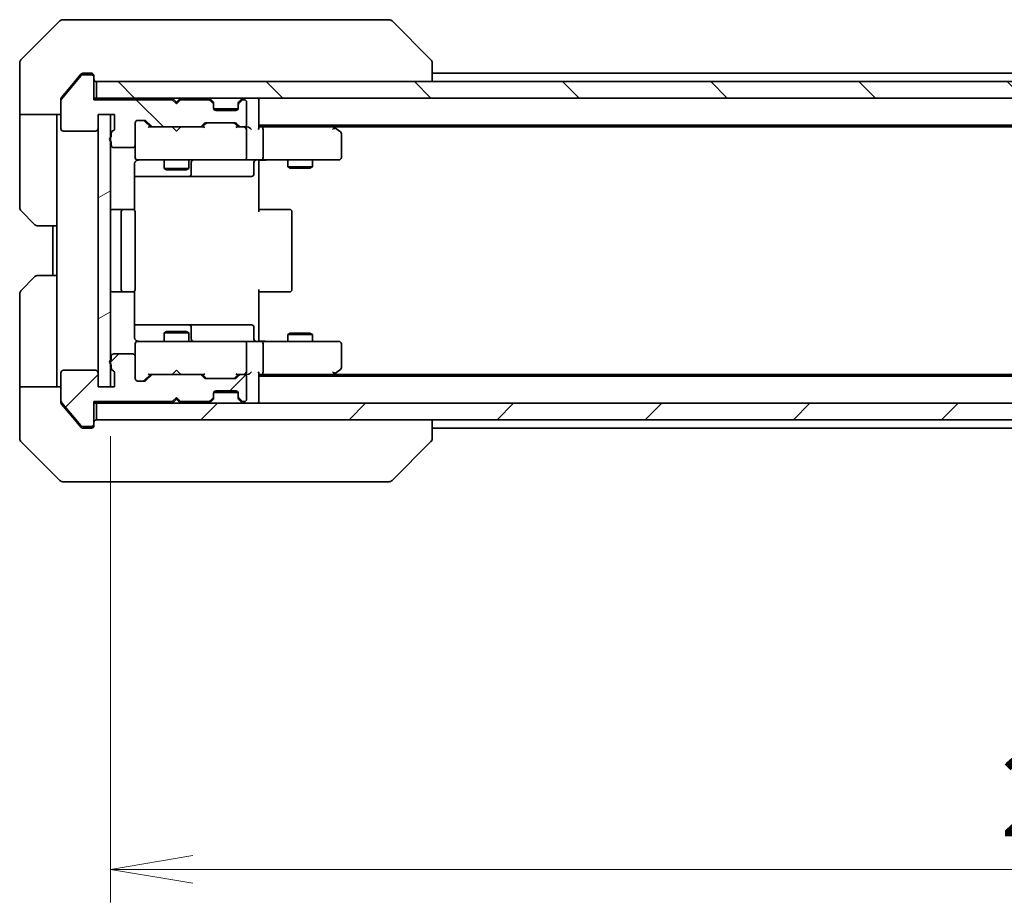
# Model space of a CAD drawing. Units: millimetres. Extents: x 0 to 5599, y 0 to 1124.
# Drawn here: x 1880 to 1999, y 774 to 881 of the extents above; entities that cross this region are included whole.
import ezdxf

# ---------------------------------------------------------------- set-up
doc = ezdxf.new("R2010")
doc.units = ezdxf.units.MM
for name, color, linetype, lineweight in [('Dimension (ISO)', 7, 'Continuous', 18), ('Dimension (ISO) @ 1', 7, 'Continuous', 18), ('Hatch (ISO)', 1, 'Continuous', 18), ('Visible (ISO)', 7, 'Continuous', 35)]:
    doc.layers.add(name, color=color, linetype=linetype, lineweight=lineweight)
doc.styles.add('Note Text (TK)', font='MS PGothic.ttf')
doc.dimstyles.new('Default - Method 1b (TK)', dxfattribs={"dimscale": 2.5, "dimtxt": 2.5, "dimasz": 2.5, "dimexe": 1, "dimexo": 1.5, "dimgap": 1, "dimtad": 1, "dimrnd": 1e-08, "dimdsep": 46, "dimtxsty": 'Note Text (TK)', "dimblk": 'OPEN', "dimcen": 0.09, "dimdle": 5, "dimclrd": 100, "dimclre": 100, "dimclrt": 7, "dimadec": 1, "dimazin": 1, "dimtfac": 1, "dimtmove": 0, "dimatfit": 3, "dimldrblk": 'OPEN', "dimfxl": 1, "dimtolj": 1, "dimlwd": -1, "dimlwe": -1, "dimarcsym": 0})
pattern_1 = [(45, (929.5, -32), (-8.98026, 8.98026), [])]
pattern_2 = [(135.0002, (929.5, -32), (-8.98022, -8.98029), [])]

# ---------------------------------------------------------------- blocks, each defined once
blk = doc.blocks.new('_Open')
at = {"color": 0, "linetype": 'ByBlock', "lineweight": -2}
for p, q in [((-1, 0.167), (0, 0)), ((-1, -0.167), (0, 0)), ((0, 0), (-1, 0))]:
    blk.add_line(p, q, dxfattribs=at)
blk = doc.blocks.new('*D67')
at = {"layer": 'Defpoints', "color": 0}
for p in [(1890.89, 836.59), (2126.89, 836.59), (2126.89, 778.1)]:
    blk.add_point(p, dxfattribs=at)
at = {"layer": 'Dimension (ISO)', "color": 100}
for p, q in [((1890.89, 830.59), (1890.89, 774.1)), ((2126.89, 830.59), (2126.89, 774.1)), ((1900.89, 778.1), (2116.89, 778.1))]:
    blk.add_line(p, q, dxfattribs=at)
at = {"layer": 'Dimension (ISO)', "color": 100, "xscale": 10, "yscale": 10, "zscale": 10, "rotation": 180}
blk.add_blockref('_Open', (1890.89, 778.1), dxfattribs=at)
at = {"layer": 'Dimension (ISO)', "color": 100, "xscale": 10, "yscale": 10, "zscale": 10}
blk.add_blockref('_Open', (2126.89, 778.1), dxfattribs=at)
at = {"layer": 'Dimension (ISO)', "color": 7, "insert": (1998.75, 787.1), "char_height": 10, "attachment_point": 4, "style": 'Note Text (TK)'}
blk.add_mtext('\\A1;236', dxfattribs=at)

msp = doc.modelspace()

# ---------------------------------------------------------------- hatches: boundary and pattern name
at = {"layer": 'Hatch (ISO)'}
h = msp.add_hatch(dxfattribs=at)
h.set_pattern_fill('ANSI31', color=256, scale=101.6, angle=90.00021, style=0)
h.set_pattern_definition(pattern_2)
edge = h.paths.add_edge_path()
edge.add_ellipse((1888.5889, 874.0896), major_axis=(0, 0.3), ratio=1, start_angle=270, end_angle=360)
edge.add_line((1888.5889, 874.3896), (1887.5295, 874.3896))
edge.add_ellipse((1887.5295, 874.0896), major_axis=(-0.3, 0), ratio=1, start_angle=270, end_angle=320.194429)
edge.add_line((1887.299, 874.2817), (1884.9585, 871.4731))
edge.add_ellipse((1885.1889, 871.281), major_axis=(-0.1921, -0.2305), ratio=1, start_angle=270, end_angle=309.805571)
edge.add_line((1884.8889, 871.281), (1884.8889, 867.8896))
edge.add_ellipse((1885.1889, 867.8896), major_axis=(0, -0.3), ratio=1, start_angle=270, end_angle=360)
edge.add_line((1885.1889, 867.5896), (1889.0889, 867.5896))
edge.add_ellipse((1889.0889, 867.8896), major_axis=(0.3, 0), ratio=1, start_angle=270, end_angle=360)
edge.add_line((1889.3889, 867.8896), (1889.3889, 869.5896))
edge.add_line((1889.3889, 869.5896), (1891.3889, 869.5896))
edge.add_line((1891.3889, 869.5896), (1891.3889, 867.8896))
edge.add_ellipse((1891.0889, 867.8896), major_axis=(0, -0.3), ratio=1, start_angle=19.471221, end_angle=90, ccw=False)
edge.add_ellipse((1891.2889, 867.3239), major_axis=(-0.2828, -0.1), ratio=1, start_angle=270, end_angle=340.528779)
edge.add_line((1890.9889, 867.3239), (1890.9889, 866.8725))
edge.add_ellipse((1891.0889, 866.5896), major_axis=(-0.2828, -0.1), ratio=1, start_angle=270, end_angle=411.057559)
edge.add_line((1890.9889, 866.3068), (1890.9889, 865.8896))
edge.add_ellipse((1891.2889, 865.8896), major_axis=(0, -0.3), ratio=1, start_angle=270, end_angle=360)
edge.add_line((1891.2889, 865.5896), (1893.5889, 865.5896))
edge.add_ellipse((1893.5889, 865.8896), major_axis=(0.3, 0), ratio=1, start_angle=270, end_angle=360)
edge.add_line((1893.8889, 865.8896), (1893.8889, 868.5896))
edge.add_ellipse((1894.1889, 868.5896), major_axis=(0, 0.3), ratio=1, start_angle=0, end_angle=90, ccw=False)
edge.add_line((1894.1889, 868.8896), (1895.0147, 868.8896))
edge.add_ellipse((1895.0147, 868.5896), major_axis=(0.3, 0), ratio=1, start_angle=45, end_angle=90, ccw=False)
edge.add_line((1895.2268, 868.8018), (1895.8511, 868.1775))
edge.add_ellipse((1896.0632, 868.3896), major_axis=(0.2121, -0.2121), ratio=1, start_angle=270, end_angle=315)
edge.add_line((1896.0632, 868.0896), (1901.7147, 868.0896))
edge.add_ellipse((1901.7147, 868.3896), major_axis=(0.3, 0), ratio=1, start_angle=270, end_angle=315)
edge.add_line((1901.9268, 868.1775), (1902.2511, 868.5018))
edge.add_ellipse((1902.4632, 868.2896), major_axis=(0.2121, 0.2121), ratio=1, start_angle=45, end_angle=90, ccw=False)
edge.add_line((1902.4632, 868.5896), (1905.9647, 868.5896))
edge.add_ellipse((1905.9647, 868.2896), major_axis=(0.3, 0), ratio=1, start_angle=45, end_angle=90, ccw=False)
edge.add_line((1906.1768, 868.5018), (1906.5011, 868.1775))
edge.add_ellipse((1906.7132, 868.3896), major_axis=(0.2121, -0.2121), ratio=1, start_angle=270, end_angle=315)
edge.add_line((1906.7132, 868.0896), (1907.0889, 868.0896))
edge.add_ellipse((1907.0889, 868.3896), major_axis=(0.3, 0), ratio=1, start_angle=270, end_angle=360)
edge.add_line((1907.3889, 868.3896), (1907.3889, 871.0896))
edge.add_ellipse((1907.0889, 871.0896), major_axis=(0, 0.3), ratio=1, start_angle=270, end_angle=360)
edge.add_line((1907.0889, 871.3896), (1907.0132, 871.3896))
edge.add_ellipse((1907.0132, 871.0896), major_axis=(-0.3, 0), ratio=1, start_angle=270, end_angle=315)
edge.add_line((1906.8011, 871.3018), (1906.4768, 870.9775))
edge.add_ellipse((1906.6889, 870.7654), major_axis=(-0.2121, -0.2121), ratio=1, start_angle=270, end_angle=315)
edge.add_line((1906.3889, 870.7654), (1906.3889, 870.3896))
edge.add_ellipse((1906.0889, 870.3896), major_axis=(0, -0.3), ratio=1, start_angle=0, end_angle=90, ccw=False)
edge.add_line((1906.0889, 870.0896), (1903.6889, 870.0896))
edge.add_ellipse((1903.6889, 870.3896), major_axis=(-0.3, 0), ratio=1, start_angle=0, end_angle=90, ccw=False)
edge.add_line((1903.3889, 870.3896), (1903.3889, 870.7654))
edge.add_ellipse((1903.0889, 870.7654), major_axis=(0, 0.3), ratio=1, start_angle=270, end_angle=315)
edge.add_line((1903.3011, 870.9775), (1902.9768, 871.3018))
edge.add_ellipse((1902.7647, 871.0896), major_axis=(-0.2121, 0.2121), ratio=1, start_angle=270, end_angle=315)
edge.add_line((1902.7647, 871.3896), (1899.3889, 871.3896))
edge.add_line((1899.3889, 871.3896), (1898.8889, 870.8896))
edge.add_line((1898.8889, 870.8896), (1898.3889, 871.3896))
edge.add_line((1898.3889, 871.3896), (1888.8889, 871.3896))
edge.add_line((1888.8889, 871.3896), (1888.8889, 874.0896))
h = msp.add_hatch(dxfattribs=at)
h.set_pattern_fill('ANSI31', color=256, scale=101.6, angle=90.00021, style=0)
h.set_pattern_definition(pattern_2)
h.paths.add_polyline_path([(1889.1889, 873.5896), (1889.1889, 871.5896), (2128.5889, 871.5896), (2128.5889, 873.5896)])
h = msp.add_hatch(dxfattribs=at)
h.set_pattern_fill('ANSI31', color=256, scale=101.6, angle=-14.999978, style=0)
h.set_pattern_definition([(30, (929.5, -32), (-6.35, 10.99852), [])])
h.paths.add_polyline_path([(1889.3889, 836.5896), (1890.8889, 836.5896), (1890.8889, 869.5896), (1889.3889, 869.5896)])
h = msp.add_hatch(dxfattribs=at)
h.set_pattern_fill('ANSI31', color=256, scale=101.6, style=0)
h.set_pattern_definition(pattern_1)
edge = h.paths.add_edge_path()
edge.add_ellipse((1888.5889, 832.0896), major_axis=(0.3, 0), ratio=1, start_angle=270, end_angle=360)
edge.add_line((1888.8889, 832.0896), (1888.8889, 834.7896))
edge.add_line((1888.8889, 834.7896), (1898.3889, 834.7896))
edge.add_line((1898.3889, 834.7896), (1898.8889, 835.2896))
edge.add_line((1898.8889, 835.2896), (1899.3889, 834.7896))
edge.add_line((1899.3889, 834.7896), (1902.7647, 834.7896))
edge.add_ellipse((1902.7647, 835.0896), major_axis=(0.3, 0), ratio=1, start_angle=270, end_angle=315)
edge.add_line((1902.9768, 834.8775), (1903.3011, 835.2018))
edge.add_ellipse((1903.0889, 835.4139), major_axis=(0.2121, 0.2121), ratio=1, start_angle=270, end_angle=315)
edge.add_line((1903.3889, 835.4139), (1903.3889, 835.7896))
edge.add_ellipse((1903.6889, 835.7896), major_axis=(0, 0.3), ratio=1, start_angle=0, end_angle=90, ccw=False)
edge.add_line((1903.6889, 836.0896), (1906.0889, 836.0896))
edge.add_ellipse((1906.0889, 835.7896), major_axis=(0.3, 0), ratio=1, start_angle=0, end_angle=90, ccw=False)
edge.add_line((1906.3889, 835.7896), (1906.3889, 835.4139))
edge.add_ellipse((1906.6889, 835.4139), major_axis=(0, -0.3), ratio=1, start_angle=270, end_angle=315)
edge.add_line((1906.4768, 835.2018), (1906.8011, 834.8775))
edge.add_ellipse((1907.0132, 835.0896), major_axis=(0.2121, -0.2121), ratio=1, start_angle=270, end_angle=315)
edge.add_line((1907.0132, 834.7896), (1907.0889, 834.7896))
edge.add_ellipse((1907.0889, 835.0896), major_axis=(0.3, 0), ratio=1, start_angle=270, end_angle=360)
edge.add_line((1907.3889, 835.0896), (1907.3889, 837.7896))
edge.add_ellipse((1907.0889, 837.7896), major_axis=(0, 0.3), ratio=1, start_angle=270, end_angle=360)
edge.add_line((1907.0889, 838.0896), (1906.7132, 838.0896))
edge.add_ellipse((1906.7132, 837.7896), major_axis=(-0.3, 0), ratio=1, start_angle=270, end_angle=315)
edge.add_line((1906.5011, 838.0018), (1906.1768, 837.6775))
edge.add_ellipse((1905.9647, 837.8896), major_axis=(-0.2121, -0.2121), ratio=1, start_angle=45, end_angle=90, ccw=False)
edge.add_line((1905.9647, 837.5896), (1902.4632, 837.5896))
edge.add_ellipse((1902.4632, 837.8896), major_axis=(-0.3, 0), ratio=1, start_angle=45, end_angle=90, ccw=False)
edge.add_line((1902.2511, 837.6775), (1901.9268, 838.0018))
edge.add_ellipse((1901.7147, 837.7896), major_axis=(-0.2121, 0.2121), ratio=1, start_angle=270, end_angle=315)
edge.add_line((1901.7147, 838.0896), (1896.0632, 838.0896))
edge.add_ellipse((1896.0632, 837.7896), major_axis=(-0.3, 0), ratio=1, start_angle=270, end_angle=315)
edge.add_line((1895.8511, 838.0018), (1895.2268, 837.3775))
edge.add_ellipse((1895.0147, 837.5896), major_axis=(-0.2121, -0.2121), ratio=1, start_angle=45, end_angle=90, ccw=False)
edge.add_line((1895.0147, 837.2896), (1894.1889, 837.2896))
edge.add_ellipse((1894.1889, 837.5896), major_axis=(-0.3, 0), ratio=1, start_angle=0, end_angle=90, ccw=False)
edge.add_line((1893.8889, 837.5896), (1893.8889, 840.2896))
edge.add_ellipse((1893.5889, 840.2896), major_axis=(0, 0.3), ratio=1, start_angle=270, end_angle=360)
edge.add_line((1893.5889, 840.5896), (1891.2889, 840.5896))
edge.add_ellipse((1891.2889, 840.2896), major_axis=(-0.3, 0), ratio=1, start_angle=270, end_angle=360)
edge.add_line((1890.9889, 840.2896), (1890.9889, 839.8725))
edge.add_ellipse((1891.0889, 839.5896), major_axis=(-0.2828, -0.1), ratio=1, start_angle=270, end_angle=411.057559)
edge.add_line((1890.9889, 839.3068), (1890.9889, 838.8553))
edge.add_ellipse((1891.2889, 838.8553), major_axis=(0, -0.3), ratio=1, start_angle=270, end_angle=340.528779)
edge.add_ellipse((1891.0889, 838.2896), major_axis=(0.2828, -0.1), ratio=1, start_angle=19.471221, end_angle=90, ccw=False)
edge.add_line((1891.3889, 838.2896), (1891.3889, 836.5896))
edge.add_line((1891.3889, 836.5896), (1889.3889, 836.5896))
edge.add_line((1889.3889, 836.5896), (1889.3889, 838.2896))
edge.add_ellipse((1889.0889, 838.2896), major_axis=(0, 0.3), ratio=1, start_angle=270, end_angle=360)
edge.add_line((1889.0889, 838.5896), (1885.1889, 838.5896))
edge.add_ellipse((1885.1889, 838.2896), major_axis=(-0.3, 0), ratio=1, start_angle=270, end_angle=360)
edge.add_line((1884.8889, 838.2896), (1884.8889, 834.8982))
edge.add_ellipse((1885.1889, 834.8982), major_axis=(0, -0.3), ratio=1, start_angle=270, end_angle=309.805571)
edge.add_line((1884.9585, 834.7062), (1887.299, 831.8976))
edge.add_ellipse((1887.5295, 832.0896), major_axis=(0.1921, -0.2305), ratio=1, start_angle=270, end_angle=320.194429)
edge.add_line((1887.5295, 831.7896), (1888.5889, 831.7896))
h = msp.add_hatch(dxfattribs=at)
h.set_pattern_fill('ANSI31', color=256, scale=101.6, style=0)
h.set_pattern_definition(pattern_1)
h.paths.add_polyline_path([(2128.5889, 832.5896), (2128.5889, 834.5896), (1889.1889, 834.5896), (1889.1889, 832.5896)])

# ---------------------------------------------------------------- linework, layer by layer
at = {"layer": 'Visible (ISO)'}
for p, q in [((1884.7425, 880.9432), (1880.0354, 876.2361)), ((1885.096, 881.0896), (1887.8889, 881.0896)), ((1889.226, 881.0896), (1887.8889, 881.0896)), ((1890.6941, 881.0896), (1889.226, 881.0896)), ((1923.7062, 881.0896), (1890.6941, 881.0896)), ((1924.6818, 881.0896), (1923.7062, 881.0896)), ((1925.0354, 880.9432), (1929.7425, 876.2361)), ((1879.8889, 873.5896), (1879.8889, 875.8825)), ((1929.8889, 873.5896), (1929.8889, 875.8824)), ((1887.299, 874.2817), (1884.9585, 871.4731)), ((1887.299, 874.4817), (1886.5556, 873.5896)), ((1887.8889, 874.5896), (1887.5295, 874.5896)), ((1888.5889, 874.3896), (1887.5295, 874.3896)), ((1887.8889, 874.5896), (1888.5889, 874.5896)), ((1888.8889, 874.2896), (1888.8889, 874.0896)), ((1888.8889, 871.3896), (1888.8889, 874.0896)), ((2087.8889, 874.5896), (1929.8889, 874.5896)), ((1879.8889, 869.5896), (1879.8889, 873.5896)), ((1886.5556, 873.5896), (1884.9585, 871.6731)), ((1889.1889, 873.5896), (1889.1889, 871.5896)), ((2128.5889, 873.5896), (1889.1889, 873.5896)), ((1884.8889, 871.281), (1884.8889, 871.481)), ((1889.1889, 871.5896), (1888.8889, 871.5896)), ((1898.3889, 871.3896), (1888.8889, 871.3896)), ((1889.1889, 871.5896), (2128.5889, 871.5896)), ((1898.4768, 871.5018), (1898.3889, 871.5896)), ((1898.8889, 870.8896), (1898.3889, 871.3896)), ((1898.4768, 871.5018), (1898.8889, 871.0896)), ((1899.3011, 871.5018), (1898.8889, 871.0896)), ((1899.3889, 871.3896), (1898.8889, 870.8896)), ((1899.3889, 871.5896), (1899.3011, 871.5018)), ((1902.7647, 871.3896), (1899.3889, 871.3896)), ((1903.3011, 871.1775), (1902.9768, 871.5018)), ((1906.8011, 871.5018), (1906.4768, 871.1775)), ((1907.0889, 871.3896), (1907.0132, 871.3896)), ((1908.8889, 871.2896), (1908.8889, 871.5896)), ((1884.8889, 871.281), (1884.8889, 867.8896)), ((1898.8889, 871.0896), (1898.8889, 870.8896)), ((1903.3011, 870.9775), (1902.9768, 871.3018)), ((1903.3215, 871.157), (1903.3011, 871.1775)), ((1903.3889, 870.7654), (1903.3889, 870.9654)), ((1903.3889, 870.3896), (1903.3889, 870.7654)), ((1906.3718, 870.2896), (1903.4061, 870.2896)), ((1906.3889, 870.9654), (1906.3889, 870.7654)), ((1906.3889, 870.7654), (1906.3889, 870.3896)), ((1906.4768, 871.1775), (1906.4564, 871.157)), ((1906.8011, 871.3018), (1906.4768, 870.9775)), ((1907.3889, 868.3896), (1907.3889, 871.0896)), ((1908.8889, 868.0018), (1908.8889, 871.2896)), ((1884.8889, 869.5896), (1879.8889, 869.5896)), ((1879.8889, 869.5896), (1879.8889, 868.5896)), ((1884.3889, 868.5896), (1884.3889, 869.5896)), ((1889.3889, 867.8896), (1889.3889, 869.5896)), ((1889.3889, 869.5896), (1891.3889, 869.5896)), ((1890.8889, 869.5896), (1889.3889, 869.5896)), ((1889.3889, 869.5896), (1889.3889, 836.5896)), ((1890.8889, 836.5896), (1890.8889, 869.5896)), ((1891.3889, 869.5896), (1891.3889, 867.8896)), ((1906.0889, 870.0896), (1903.6889, 870.0896)), ((1879.8889, 868.5896), (1879.8889, 858.2967)), ((1884.3889, 856.0896), (1884.3889, 868.5896)), ((1893.8889, 865.8896), (1893.8889, 868.5896)), ((1894.1889, 868.8896), (1895.0147, 868.8896)), ((1895.7389, 868.0896), (1895.0268, 868.8017)), ((1895.2268, 868.8018), (1895.8511, 868.1775)), ((1896.0632, 868.0896), (1895.5628, 868.0896)), ((1896.0632, 868.0896), (1901.7147, 868.0896)), ((1898.4489, 868.0296), (1898.3889, 868.0896)), ((1898.8889, 867.5896), (1898.4489, 868.0296)), ((1898.8889, 867.5896), (1899.3289, 868.0296)), ((1899.3889, 868.0896), (1899.3289, 868.0296)), ((1902.215, 868.0896), (1901.7147, 868.0896)), ((1901.9268, 868.1775), (1902.2511, 868.5018)), ((1902.4511, 868.5017), (1902.0389, 868.0896)), ((1902.4632, 868.5896), (1905.9647, 868.5896)), ((1905.9768, 868.5017), (1906.3889, 868.0896)), ((1906.1768, 868.5018), (1906.5011, 868.1775)), ((1906.7132, 868.0896), (1906.2128, 868.0896)), ((1906.7132, 868.0896), (1907.0889, 868.0896)), ((1907.4647, 868.0896), (1907.0889, 868.0896)), ((1908.8889, 868.2896), (2108.8889, 868.2896)), ((1909.2647, 868.0896), (1908.8889, 868.0896)), ((1917.8556, 868.0896), (1909.2647, 868.0896)), ((1918.0356, 868.0296), (1917.6889, 868.2896)), ((1917.8255, 867.7896), (1917.9812, 867.9452)), ((1917.9556, 868.0896), (2099.8223, 868.0896)), ((1918.7689, 867.4796), (1918.0356, 868.0296)), ((1885.1889, 867.5896), (1889.0889, 867.5896)), ((1890.9889, 867.3239), (1890.9889, 866.8725)), ((1907.3889, 864.3896), (1907.3889, 867.7896)), ((1909.3889, 864.3896), (1909.3889, 867.7896)), ((1918.8889, 864.3896), (1918.8889, 867.2396)), ((1890.9889, 866.3068), (1890.9889, 865.8896)), ((1891.2889, 865.5896), (1893.5889, 865.5896)), ((1893.8889, 865.8896), (1893.8889, 864.3896)), ((1893.8889, 864.3896), (1893.8889, 864.3663)), ((1893.7991, 858.0037), (1893.7991, 863.5896)), ((1894.1889, 864.0896), (1895.0744, 864.0896)), ((1895.0744, 864.0896), (1906.2707, 864.0896)), ((1897.3889, 864.0896), (1897.3889, 863.0396)), ((1897.3889, 863.0396), (1900.3889, 863.0396)), ((1897.6957, 862.8863), (1897.3889, 863.0396)), ((1900.0822, 862.8863), (1900.3889, 863.0396)), ((1900.3889, 864.0896), (1900.3889, 863.0396)), ((1900.6835, 862.3896), (1900.6835, 863.7896)), ((1906.2707, 864.0896), (1907.0889, 864.0896)), ((1909.2647, 864.0896), (1907.0889, 864.0896)), ((1908.2876, 863.7896), (1908.2876, 862.3896)), ((1908.8889, 864.0819), (1908.8889, 863.8646)), ((1908.8889, 863.5896), (1908.8889, 863.8646)), ((1908.8889, 863.5896), (1908.8889, 857.7896)), ((1909.2647, 864.0896), (1917.8255, 864.0896)), ((1912.3889, 864.0896), (1912.3889, 863.2396)), ((1912.3889, 863.2396), (1915.3889, 863.2396)), ((1912.6957, 863.0863), (1912.3889, 863.2396)), ((1915.0822, 863.0863), (1912.6957, 863.0863)), ((1915.0822, 863.0863), (1915.3889, 863.2396)), ((1915.3889, 864.0896), (1915.3889, 863.2396)), ((1917.8255, 864.0896), (1918.5889, 864.0896)), ((1893.7991, 862.0896), (1900.2119, 862.0896)), ((1900.0822, 862.8863), (1897.6957, 862.8863)), ((1900.2119, 862.0896), (1900.3835, 862.0896)), ((1900.3835, 862.0896), (1904.058, 862.0896)), ((1904.058, 862.0896), (1907.9876, 862.0896)), ((1881.7425, 856.2361), (1880.0354, 857.9432)), ((1892.4889, 858.0896), (1891.1889, 858.0896)), ((1892.1889, 857.7896), (1892.1889, 848.3896)), ((1892.6818, 858.0896), (1892.4889, 858.0896)), ((1892.6818, 858.0896), (1892.8233, 858.0896)), ((1893.5304, 858.0896), (1892.8233, 858.0896)), ((1893.5304, 858.0896), (1893.5889, 858.0896)), ((1893.8889, 848.3896), (1893.8889, 857.7896)), ((1908.8889, 858.0896), (1909.3032, 858.0896)), ((1911.6818, 858.0896), (1909.3032, 858.0896)), ((1911.6818, 858.0896), (1911.8233, 858.0896)), ((1912.5304, 858.0896), (1911.8233, 858.0896)), ((1912.5304, 858.0896), (1912.5889, 858.0896)), ((1912.8889, 848.3896), (1912.8889, 857.7896)), ((1884.3889, 856.0896), (1882.096, 856.0896)), ((1883.8889, 856.0896), (1883.8889, 850.0896)), ((1884.3889, 856.0896), (1884.3889, 850.0896)), ((1880.0354, 848.2361), (1881.7425, 849.9432)), ((1882.096, 850.0896), (1884.3889, 850.0896)), ((1884.3889, 850.0896), (1884.3889, 837.5896)), ((1879.8889, 837.5896), (1879.8889, 847.8825)), ((1891.1889, 848.0896), (1892.4889, 848.0896)), ((1892.4889, 848.0896), (1892.6818, 848.0896)), ((1892.8233, 848.0896), (1892.6818, 848.0896)), ((1892.8233, 848.0896), (1893.5304, 848.0896)), ((1893.5889, 848.0896), (1893.5304, 848.0896)), ((1893.7991, 842.5896), (1893.7991, 848.1756)), ((1908.8889, 848.3896), (1908.8889, 842.5896)), ((1909.3032, 848.0896), (1908.8889, 848.0896)), ((1909.3032, 848.0896), (1911.6818, 848.0896)), ((1911.8233, 848.0896), (1911.6818, 848.0896)), ((1911.8233, 848.0896), (1912.5304, 848.0896)), ((1912.5889, 848.0896), (1912.5304, 848.0896)), ((1900.2119, 844.0896), (1893.7991, 844.0896)), ((1900.3835, 844.0896), (1900.2119, 844.0896)), ((1904.058, 844.0896), (1900.3835, 844.0896)), ((1907.9876, 844.0896), (1904.058, 844.0896)), ((1897.6957, 843.293), (1897.3889, 843.1396)), ((1900.3889, 843.1396), (1897.3889, 843.1396)), ((1897.3889, 842.0896), (1897.3889, 843.1396)), ((1897.6957, 843.293), (1900.0822, 843.293)), ((1900.0822, 843.293), (1900.3889, 843.1396)), ((1900.3889, 842.0896), (1900.3889, 843.1396)), ((1900.6835, 842.3896), (1900.6835, 843.7896)), ((1908.2876, 842.3896), (1908.2876, 843.7896)), ((1912.6957, 843.093), (1912.3889, 842.9396)), ((1915.3889, 842.9396), (1912.3889, 842.9396)), ((1912.3889, 842.0896), (1912.3889, 842.9396)), ((1912.6957, 843.093), (1915.0822, 843.093)), ((1915.0822, 843.093), (1915.3889, 842.9396)), ((1915.3889, 842.0896), (1915.3889, 842.9396)), ((1893.8889, 841.8129), (1893.8889, 841.7896)), ((1893.8889, 841.7896), (1893.8889, 840.2896)), ((1895.0744, 842.0896), (1894.1889, 842.0896)), ((1906.2707, 842.0896), (1895.0744, 842.0896)), ((1907.0889, 842.0896), (1906.2707, 842.0896)), ((1907.0889, 842.0896), (1909.2647, 842.0896)), ((1907.3889, 838.3896), (1907.3889, 841.7896)), ((1908.8889, 842.3147), (1908.8889, 842.5896)), ((1908.8889, 842.3147), (1908.8889, 842.0974)), ((1917.8255, 842.0896), (1909.2647, 842.0896)), ((1909.3889, 838.3896), (1909.3889, 841.7896)), ((1918.5889, 842.0896), (1917.8255, 842.0896)), ((1918.8889, 838.9396), (1918.8889, 841.7896)), ((1893.5889, 840.5896), (1891.2889, 840.5896)), ((1890.9889, 840.2896), (1890.9889, 839.8725)), ((1890.9889, 839.3068), (1890.9889, 838.8553)), ((1893.8889, 837.5896), (1893.8889, 840.2896)), ((1884.8889, 838.2896), (1884.8889, 834.8982)), ((1889.0889, 838.5896), (1885.1889, 838.5896)), ((1889.3889, 836.5896), (1889.3889, 838.2896)), ((1891.3889, 838.2896), (1891.3889, 836.5896)), ((1895.7389, 838.0896), (1895.0268, 837.3775)), ((1895.8511, 838.0018), (1895.2268, 837.3775)), ((1895.5628, 838.0896), (1896.0632, 838.0896)), ((1901.7147, 838.0896), (1896.0632, 838.0896)), ((1898.3889, 838.0896), (1898.4489, 838.1496)), ((1898.8889, 838.5896), (1898.4489, 838.1496)), ((1898.8889, 838.5896), (1899.3289, 838.1496)), ((1899.3289, 838.1496), (1899.3889, 838.0896)), ((1901.7147, 838.0896), (1902.215, 838.0896)), ((1902.2511, 837.6775), (1901.9268, 838.0018)), ((1902.4511, 837.6775), (1902.0389, 838.0896)), ((1906.3889, 838.0896), (1905.9768, 837.6775)), ((1906.5011, 838.0018), (1906.1768, 837.6775)), ((1906.2128, 838.0896), (1906.7132, 838.0896)), ((1907.0889, 838.0896), (1906.7132, 838.0896)), ((1907.0889, 838.0896), (1907.4647, 838.0896)), ((1908.8889, 834.8896), (1908.8889, 838.1775)), ((1908.8889, 838.0896), (1909.2647, 838.0896)), ((1909.2647, 838.0896), (1917.8556, 838.0896)), ((1917.6889, 837.8896), (1918.0356, 838.1496)), ((1917.8255, 838.3896), (1917.9812, 838.234)), ((2099.8223, 838.0896), (1917.9556, 838.0896)), ((1918.0356, 838.1496), (1918.7689, 838.6996)), ((1879.8889, 837.5896), (1879.8889, 836.5896)), ((1884.3889, 836.5896), (1884.3889, 837.5896)), ((1895.0147, 837.2896), (1894.1889, 837.2896)), ((1905.9647, 837.5896), (1902.4632, 837.5896)), ((1907.3889, 835.0896), (1907.3889, 837.7896)), ((2108.8889, 837.8896), (1908.8889, 837.8896)), ((1879.8889, 836.5896), (1884.8889, 836.5896)), ((1879.8889, 836.5896), (1879.8889, 832.5896)), ((1891.3889, 836.5896), (1889.3889, 836.5896)), ((1889.3889, 836.5896), (1890.8889, 836.5896)), ((1903.3889, 835.4139), (1903.3889, 835.7896)), ((1903.4061, 835.8896), (1906.3718, 835.8896)), ((1903.6889, 836.0896), (1906.0889, 836.0896)), ((1906.3889, 835.7896), (1906.3889, 835.4139)), ((1884.8889, 834.6982), (1884.8889, 834.8982)), ((1884.9585, 834.7062), (1887.299, 831.8976)), ((1884.9585, 834.5062), (1886.5556, 832.5896)), ((1888.8889, 832.0896), (1888.8889, 834.7896)), ((1888.8889, 834.7896), (1898.3889, 834.7896)), ((1888.8889, 834.5896), (1889.1889, 834.5896)), ((2128.5889, 834.5896), (1889.1889, 834.5896)), ((1889.1889, 834.5896), (1889.1889, 832.5896)), ((1898.3889, 834.7896), (1898.8889, 835.2896)), ((1898.3889, 834.5896), (1898.4768, 834.6775)), ((1898.8889, 835.0896), (1898.4768, 834.6775)), ((1898.8889, 835.2896), (1898.8889, 835.0896)), ((1898.8889, 835.2896), (1899.3889, 834.7896)), ((1899.3011, 834.6775), (1898.8889, 835.0896)), ((1899.3011, 834.6775), (1899.3889, 834.5896)), ((1899.3889, 834.7896), (1902.7647, 834.7896)), ((1902.9768, 834.8775), (1903.3011, 835.2018)), ((1902.9768, 834.6775), (1903.3011, 835.0018)), ((1903.3011, 835.0018), (1903.3215, 835.0222)), ((1903.3889, 835.2139), (1903.3889, 835.4139)), ((1906.3889, 835.4139), (1906.3889, 835.2139)), ((1906.4564, 835.0222), (1906.4768, 835.0018)), ((1906.4768, 835.2018), (1906.8011, 834.8775)), ((1906.4768, 835.0018), (1906.8011, 834.6775)), ((1907.0132, 834.7896), (1907.0889, 834.7896)), ((1908.8889, 834.5896), (1908.8889, 834.8896)), ((1879.8889, 832.5896), (1879.8889, 830.2967)), ((1886.5556, 832.5896), (1887.299, 831.6976)), ((1888.8889, 832.0896), (1888.8889, 831.8896)), ((1889.1889, 832.5896), (2128.5889, 832.5896)), ((1929.8889, 830.2968), (1929.8889, 832.5896)), ((1887.5295, 831.7896), (1888.5889, 831.7896)), ((1887.5295, 831.5896), (1887.8889, 831.5896)), ((1888.5889, 831.5896), (1887.8889, 831.5896)), ((1929.8889, 831.5896), (2087.8889, 831.5896)), ((1880.0354, 829.9432), (1884.7425, 825.2361)), ((1925.0354, 825.2361), (1929.7425, 829.9432)), ((1929.8889, 830.2967), (1929.8889, 830.2968)), ((1887.8889, 825.0896), (1885.096, 825.0896)), ((1887.8889, 825.0896), (1889.226, 825.0896)), ((1889.226, 825.0896), (1890.6941, 825.0896)), ((1890.6941, 825.0896), (1923.7062, 825.0896)), ((1923.7062, 825.0896), (1924.6818, 825.0896))]:
    msp.add_line(p, q, dxfattribs=at)
for centre, radius, start, end in [((1885.096, 880.5896), 0.5, 90, 135), ((1924.6818, 880.5896), 0.5, 45, 90), ((1880.3889, 875.8825), 0.5, 135, 180), ((1929.3889, 875.8825), 0.5, 0, 45), ((1887.5295, 874.0896), 0.3, 90, 140.194429), ((1888.5889, 874.2896), 0.3, 0, 90), ((1888.5889, 874.0896), 0.3, 0, 90), ((1889.1889, 873.8896), 0.3, 180, 270), ((1885.1889, 871.281), 0.3, 140.194429, 180), ((1898.6889, 871.2896), 0.3, 135, 163.125506), ((1899.0889, 871.2896), 0.3, 16.874494, 45), ((1902.7647, 871.2896), 0.3, 45, 90), ((1902.7647, 871.0896), 0.3, 45, 90), ((1907.0132, 871.2896), 0.3, 90, 135), ((1907.0132, 871.0896), 0.3, 90, 135), ((1907.0889, 871.0896), 0.3, 0, 90), ((1908.5889, 871.2896), 0.3, 0, 90), ((1903.0889, 870.9654), 0.3, 0, 45), ((1903.0889, 870.7654), 0.3, 0, 45), ((1903.6889, 870.3896), 0.3, 180, 270), ((1906.0889, 870.3896), 0.3, 270, 0), ((1906.6889, 870.9654), 0.3, 135, 180), ((1906.6889, 870.7654), 0.3, 135, 180), ((1885.1889, 867.8896), 0.3, 180, 270), ((1889.0889, 867.8896), 0.3, 270, 0), ((1891.0889, 867.8896), 0.3, 289.471221, 0), ((1894.1889, 868.5896), 0.3, 90, 180), ((1895.0147, 868.5896), 0.3, 45, 90), ((1896.0632, 868.3896), 0.3, 225, 270), ((1901.7147, 868.3896), 0.3, 270, 315), ((1902.4632, 868.2896), 0.3, 90, 135), ((1905.9647, 868.2896), 0.3, 45, 90), ((1906.7132, 868.3896), 0.3, 225, 270), ((1907.0889, 868.3896), 0.3, 270, 0), ((1907.0889, 867.7896), 0.3, 66.562016, 90), ((1907.0889, 867.7896), 0.3, 0, 31.244455), ((1917.8556, 867.7896), 0.3, 66.562004, 90), ((1917.8556, 867.7896), 0.3, 53.130102, 66.562021), ((1891.0889, 866.5896), 0.3, 109.471221, 250.528779), ((1891.2889, 867.3239), 0.3, 109.471221, 180), ((1918.5889, 867.2396), 0.3, 0, 53.130102), ((1891.2889, 865.8896), 0.3, 180, 270), ((1893.5889, 865.8896), 0.3, 270, 0), ((1894.1889, 864.3896), 0.3, 180, 270), ((1894.1889, 864.3642), 0.3, 180, 284.477512), ((1907.0889, 864.3896), 0.3, 270, 0), ((1918.5889, 864.3896), 0.3, 270, 0), ((1894.3889, 863.5896), 0.5, 90, 104.477512), ((1900.9835, 863.7896), 0.3, 90, 180), ((1908.5876, 863.7896), 0.3, 90, 180), ((1900.3835, 862.3896), 0.3, 270, 0), ((1907.9876, 862.3896), 0.3, 270, 0), ((1880.3889, 858.2967), 0.5, 180, 225), ((1891.1889, 857.7896), 0.3, 90, 180), ((1892.4889, 857.7896), 0.3, 90, 180), ((1893.5889, 857.7896), 0.3, 0, 90), ((1912.5889, 857.7896), 0.3, 0, 90), ((1882.096, 856.5896), 0.5, 225, 270), ((1882.096, 849.5896), 0.5, 90, 135), ((1880.3889, 847.8825), 0.5, 135, 180), ((1891.1889, 848.3896), 0.3, 180, 270), ((1892.4889, 848.3896), 0.3, 180, 270), ((1893.5889, 848.3896), 0.3, 270, 0), ((1912.5889, 848.3896), 0.3, 270, 0), ((1900.3835, 843.7896), 0.3, 0, 90), ((1907.9876, 843.7896), 0.3, 0, 90), ((1894.1889, 841.815), 0.3, 75.522488, 180), ((1894.1889, 841.7896), 0.3, 90, 180), ((1894.3889, 842.5896), 0.5, 255.522488, 270), ((1900.9835, 842.3896), 0.3, 180, 270), ((1907.0889, 841.7896), 0.3, 0, 90), ((1908.5876, 842.3896), 0.3, 180, 270), ((1918.5889, 841.7896), 0.3, 0, 90), ((1891.2889, 840.2896), 0.3, 90, 180), ((1893.5889, 840.2896), 0.3, 0, 90), ((1891.0889, 839.5896), 0.3, 109.471221, 250.528779), ((1885.1889, 838.2896), 0.3, 90, 180), ((1889.0889, 838.2896), 0.3, 0, 90), ((1891.2889, 838.8553), 0.3, 180, 250.528779), ((1891.0889, 838.2896), 0.3, 0, 70.528779), ((1896.0632, 837.7896), 0.3, 90, 135), ((1901.7147, 837.7896), 0.3, 45, 90), ((1906.7132, 837.7896), 0.3, 90, 135), ((1907.0889, 838.3896), 0.3, 270, 293.437996), ((1907.0889, 837.7896), 0.3, 0, 90), ((1907.0889, 838.3896), 0.3, 328.755545, 0), ((1917.8556, 838.3896), 0.3, 270, 293.437984), ((1917.8556, 838.3896), 0.3, 293.437984, 306.869898), ((1918.5889, 838.9396), 0.3, 306.869898, 0), ((1894.1889, 837.5896), 0.3, 180, 270), ((1895.0147, 837.5896), 0.3, 270, 315), ((1902.4632, 837.8896), 0.3, 225, 270), ((1905.9647, 837.8896), 0.3, 270, 315), ((1903.6889, 835.7896), 0.3, 90, 180), ((1906.0889, 835.7896), 0.3, 0, 90), ((1885.1889, 834.8982), 0.3, 180, 219.805571), ((1898.6889, 834.8896), 0.3, 196.874494, 225), ((1899.0889, 834.8896), 0.3, 315, 343.125506), ((1902.7647, 835.0896), 0.3, 270, 315), ((1902.7647, 834.8896), 0.3, 270, 315), ((1903.0889, 835.4139), 0.3, 315, 0), ((1903.0889, 835.2139), 0.3, 315, 0), ((1906.6889, 835.4139), 0.3, 180, 225), ((1906.6889, 835.2139), 0.3, 180, 225), ((1907.0132, 835.0896), 0.3, 225, 270), ((1907.0132, 834.8896), 0.3, 225, 270), ((1907.0889, 835.0896), 0.3, 270, 0), ((1908.5889, 834.8896), 0.3, 270, 0), ((1888.5889, 832.0896), 0.3, 270, 0), ((1889.1889, 832.2896), 0.3, 90, 180), ((1887.5295, 832.0896), 0.3, 219.805571, 270), ((1888.5889, 831.8896), 0.3, 270, 0), ((1880.3889, 830.2967), 0.5, 180, 225), ((1929.3889, 830.2967), 0.5, 315, 0), ((1885.096, 825.5896), 0.5, 225, 270), ((1924.6818, 825.5896), 0.5, 270, 315)]:
    msp.add_arc(centre, radius, start, end, dxfattribs=at)
for centre, major_axis, ratio, start_param, end_param in [((1894.8146, 868.5896), (0.3, 0), 0.99985076, 0.78532354, 1.57079633), ((1895.4597, 867.7896), (-0.1246, -0.2958), 0.40041045, 3.30861727, 3.95211838), ((1902.3182, 867.7896), (0.1246, -0.2958), 0.40041045, 2.33106693, 2.97456804), ((1902.6632, 868.2896), (-0.3, 0), 0.99985076, 4.71238898, 5.49786177), ((1905.7646, 868.2896), (0.3, 0), 0.99985076, 0.78532354, 1.57079633), ((1906.1097, 867.7896), (-0.1246, -0.2958), 0.40041045, 3.30861727, 3.95211838), ((1907.0567, 867.7896), (0.6487, 0.2044), 0.33843751, 1.23011504, 1.46454615), ((1907.0889, 867.8122), (0.2515, 0.483), 0.33843751, 4.88684285, 5.16156968), ((1907.4647, 867.7896), (0.4243, 0), 0.70710678, 0.78539816, 1.57079633), ((1907.7647, 867.7896), (0.2772, -0.2772), 0.41421356, 1.17809725, 1.96349541), ((1908.5889, 867.7896), (-0.2772, -0.2772), 0.41421356, 1.96349541, 2.74889357), ((1909.2647, 867.7896), (0, 0.3), 0.41421356, 4.71238898, 6.28318531), ((1917.8255, 867.8122), (-0.2411, 0.4823), 0.37002441, 4.52944541, 4.80417225), ((1909.2647, 864.3896), (0, 0.3), 0.41421356, 3.14159265, 4.71238898), ((1909.2647, 841.7896), (0, 0.3), 0.41421356, 4.71238898, 6.28318531), ((1895.4597, 838.3896), (-0.1246, 0.2958), 0.40041045, 2.33106693, 2.97456804), ((1902.3182, 838.3896), (0.1246, 0.2958), 0.40041045, 3.30861727, 3.95211838), ((1906.1097, 838.3896), (-0.1246, 0.2958), 0.40041045, 2.33106693, 2.97456804), ((1907.0567, 838.3896), (0.6487, -0.2044), 0.33843751, 4.81863915, 5.05307036), ((1907.0889, 838.3671), (0.2515, -0.483), 0.33843751, 1.12161563, 1.39634246), ((1907.4647, 838.3896), (0.4243, 0), 0.70710678, 4.71238898, 5.49778714), ((1907.7647, 838.3896), (0.2772, 0.2772), 0.41421356, 4.3196899, 5.10508806), ((1908.5889, 838.3896), (-0.2772, 0.2772), 0.41421356, 3.53429174, 4.3196899), ((1909.2647, 838.3896), (0, 0.3), 0.41421356, 3.14159265, 4.71238898), ((1917.8255, 838.3671), (-0.2411, -0.4823), 0.37002441, 1.47901306, 1.75373989), ((1894.8146, 837.5896), (0.3, 0), 0.99985076, 4.71238898, 5.49786177), ((1902.6632, 837.8896), (-0.3, 0), 0.99985076, 0.78532354, 1.57079633), ((1905.7646, 837.8896), (0.3, 0), 0.99985076, 4.71238898, 5.49786177)]:
    msp.add_ellipse(centre, major_axis=major_axis, ratio=ratio, start_param=start_param, end_param=end_param, dxfattribs=at)
for points, knots in [([(1887.5295, 874.5896), (1887.4918, 874.5896), (1887.4516, 874.5821), (1887.3776, 874.5514), (1887.3439, 874.5283), (1887.311, 874.4954), (1887.3049, 874.4887), (1887.299, 874.4817)], [0.1356732242, 0.1356732242, 0.1356732242, 0.1356732242, 0.1469944231, 0.1469944231, 0.158315622, 0.158315622, 0.1609890322, 0.1609890322, 0.1609890322, 0.1609890322]), ([(1884.9585, 871.6731), (1884.9396, 871.6503), (1884.9232, 871.6237), (1884.8964, 871.5585), (1884.8889, 871.5186), (1884.8889, 871.481)], [-0.0201836507, -0.0201836507, -0.0201836507, -0.0201836507, -0.0112759257, -0.0112759257, 0, 0, 0, 0]), ([(1907.2083, 868.0649), (1907.2138, 868.0625), (1907.2193, 868.0599), (1907.2532, 868.0427), (1907.2795, 868.0233), (1907.3168, 867.9861), (1907.3332, 867.9653), (1907.3454, 867.9452)], [0.3810312192, 0.3810312192, 0.3810312192, 0.3810312192, 0.382741903, 0.382741903, 0.3917616542, 0.3917616542, 0.3985536381, 0.3985536381, 0.3985536381, 0.3985536381]), ([(1917.9749, 868.0649), (1917.976, 868.0622), (1917.977, 868.0593), (1917.982, 868.0425), (1917.9848, 868.021), (1917.9849, 867.9841), (1917.9836, 867.9645), (1917.9812, 867.9452)], [0.250886766, 0.250886766, 0.250886766, 0.250886766, 0.2528779694, 0.2528779694, 0.2619584182, 0.2619584182, 0.268388032, 0.268388032, 0.268388032, 0.268388032]), ([(1893.8889, 863.8646), (1893.8686, 863.836), (1893.8514, 863.8052), (1893.8143, 863.7206), (1893.7991, 863.6499), (1893.7991, 863.5896)], [0.1237212871, 0.1237212871, 0.1237212871, 0.1237212871, 0.1333697264, 0.1333697264, 0.1514440253, 0.1514440253, 0.1514440253, 0.1514440253]), ([(1893.8889, 863.8646), (1893.9085, 863.8921), (1893.931, 863.9175), (1894.0006, 863.984), (1894.0666, 864.0261), (1894.1403, 864.0555), (1894.1541, 864.0604), (1894.1684, 864.0649)], [-0.1237212871, -0.1237212871, -0.1237212871, -0.1237212871, -0.1144259318, -0.1144259318, -0.0948543073, -0.0948543073, -0.0906267725, -0.0906267725, -0.0906267725, -0.0906267725]), ([(1910.0515, 864.0896), (1909.9821, 864.0896), (1909.9103, 864.0871), (1909.7619, 864.0802), (1909.6853, 864.0758), (1909.5283, 864.0684), (1909.4479, 864.0656), (1909.286, 864.0636), (1909.2046, 864.0646), (1909.0443, 864.0696), (1908.9655, 864.0736), (1908.8889, 864.0776)], [0, 0, 0, 0, 0.022954349, 0.022954349, 0.045908698, 0.045908698, 0.068863048, 0.068863048, 0.091817397, 0.091817397, 0.114771746, 0.114771746, 0.114771746, 0.114771746]), ([(1893.7991, 842.5896), (1893.7991, 842.5294), (1893.8143, 842.4587), (1893.8514, 842.374), (1893.8686, 842.3432), (1893.8889, 842.3147)], [0.1514440253, 0.1514440253, 0.1514440253, 0.1514440253, 0.1695183242, 0.1695183242, 0.1791667634, 0.1791667634, 0.1791667634, 0.1791667634]), ([(1894.1684, 842.1144), (1894.1541, 842.1188), (1894.1403, 842.1237), (1894.0666, 842.1532), (1894.0006, 842.1953), (1893.931, 842.2617), (1893.9085, 842.2872), (1893.8889, 842.3147)], [0.0906267725, 0.0906267725, 0.0906267725, 0.0906267725, 0.0948543073, 0.0948543073, 0.1144259318, 0.1144259318, 0.1237212871, 0.1237212871, 0.1237212871, 0.1237212871]), ([(1910.0515, 842.0896), (1909.9821, 842.0896), (1909.9103, 842.0921), (1909.7619, 842.0991), (1909.6853, 842.1035), (1909.5283, 842.1108), (1909.4479, 842.1137), (1909.286, 842.1156), (1909.2046, 842.1146), (1909.0443, 842.1096), (1908.9655, 842.1056), (1908.8889, 842.1016)], [0, 0, 0, 0, 0.022954349, 0.022954349, 0.045908698, 0.045908698, 0.068863048, 0.068863048, 0.091817397, 0.091817397, 0.114771746, 0.114771746, 0.114771746, 0.114771746]), ([(1907.2083, 838.1144), (1907.2145, 838.1171), (1907.2206, 838.12), (1907.2531, 838.1367), (1907.2823, 838.1582), (1907.3184, 838.1952), (1907.3338, 838.2148), (1907.3454, 838.234)], [0.250886766, 0.250886766, 0.250886766, 0.250886766, 0.2528779694, 0.2528779694, 0.2619584182, 0.2619584182, 0.268388032, 0.268388032, 0.268388032, 0.268388032]), ([(1917.9749, 838.1144), (1917.9759, 838.1168), (1917.9768, 838.1194), (1917.982, 838.1366), (1917.9846, 838.1559), (1917.985, 838.1931), (1917.9838, 838.2139), (1917.9812, 838.234)], [0.3810312192, 0.3810312192, 0.3810312192, 0.3810312192, 0.382741903, 0.382741903, 0.3917616542, 0.3917616542, 0.3985536381, 0.3985536381, 0.3985536381, 0.3985536381]), ([(1884.8889, 834.6982), (1884.8889, 834.66), (1884.8967, 834.6194), (1884.9239, 834.5545), (1884.94, 834.5285), (1884.9585, 834.5062)], [0.093260715, 0.093260715, 0.093260715, 0.093260715, 0.1047444472, 0.1047444472, 0.1134564756, 0.1134564756, 0.1134564756, 0.1134564756]), ([(1887.299, 831.6976), (1887.3049, 831.6906), (1887.311, 831.6839), (1887.3439, 831.6509), (1887.3776, 831.6278), (1887.4516, 831.5972), (1887.4918, 831.5896), (1887.5295, 831.5896)], [0.1103900742, 0.1103900742, 0.1103900742, 0.1103900742, 0.1130634845, 0.1130634845, 0.1243846834, 0.1243846834, 0.1357058823, 0.1357058823, 0.1357058823, 0.1357058823])]:
    msp.add_open_spline(points, degree=3, knots=knots, dxfattribs=at)

# ---------------------------------------------------------------- dimensions: what is measured, and where the dimension line sits
at = {"layer": 'Dimension (ISO) @ 1', "color": 100}
dim = msp.add_linear_dim(base=(2126.8889, 778.1047), p1=(1890.8889, 836.5896), p2=(2126.8889, 836.5896), angle=180, dimstyle='Default - Method 1b (TK)', override={"dimscale": 1, "dimtxt": 10, "dimasz": 10, "dimexe": 4, "dimexo": 6, "dimgap": 4, "dimdec": 2, "dimcen": 0.36, "dimtol": 0, "dimlim": 0, "dimtp": 0, "dimtm": 0, "dimtdec": 2, "dimtix": 0, "dimtofl": 0, "dimtmove": 0, "dimatfit": 1}, dxfattribs=at)
dim.commit()
dim.dimension.update_dxf_attribs({"geometry": '*D67', "text_midpoint": (2008.8889, 778.1047), "dimtype": 128})

doc.saveas('drawing.dxf')
